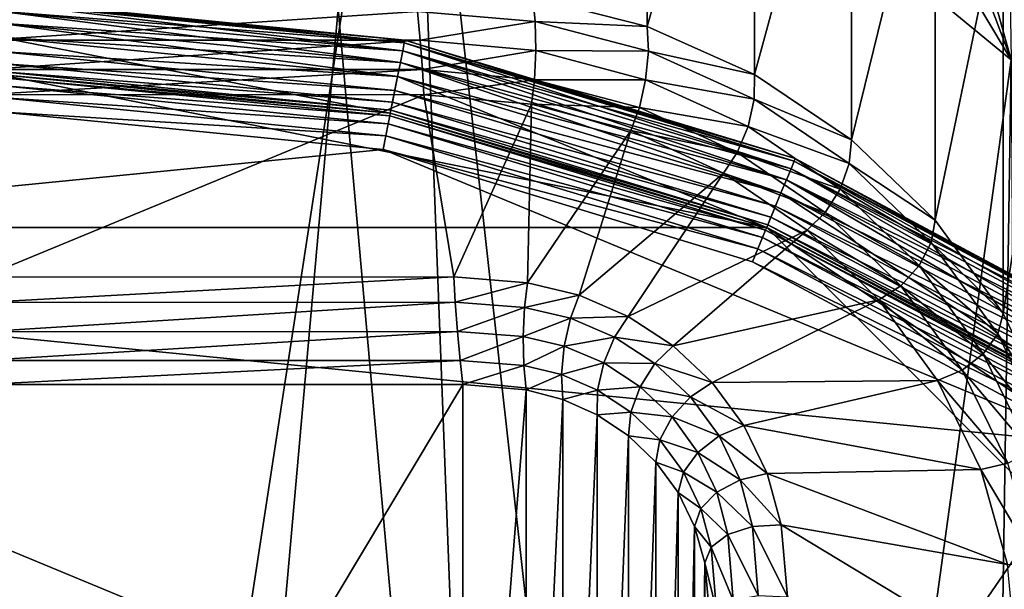
# Model space of a CAD drawing. Extents: x -0.122 to 0.168, y -0.04 to 0.062.
# Drawn here: x -0.072 to -0.069, y 0.012 to 0.014 of the extents above; entities that cross this region are included whole.
import ezdxf

# ---------------------------------------------------------------- set-up
doc = ezdxf.new("R2010")
doc.units = 0
doc.header["$MEASUREMENT"] = 0
doc.layers.get('0').update_dxf_attribs({"linetype": 'CONTINUOUS'})

msp = doc.modelspace()

# ---------------------------------------------------------------- linework, layer by layer
for points in [[(-0.0715772, 0.0034086, -0.0710884), (-0.0715773, 0.0618527, -0.0124255), (-0.0664074, 0.061492, -0.0120661)], [(-0.0715772, 0.0034086, -0.0710884), (-0.0664074, 0.061492, -0.0120661), (-0.0664073, 0.0030479, -0.070729)], [(0.165637, 0.039, 0.0354161), (0.165637, -0.039, 0.0354161), (-0.1195297, -0.039, 0.0354161)], [(0.165637, 0.039, 0.0354161), (-0.1195297, -0.039, 0.0354161), (-0.1195297, 0.039, 0.0354161)], [(0.1480439, -0.0251795, 0.0624484), (0.1480439, 0.0251795, 0.0624484), (-0.1019366, 0.0251795, 0.0624483)], [(0.1480439, -0.0251795, 0.0624484), (-0.1019366, 0.0251795, 0.0624483), (-0.1019366, -0.0251795, 0.0624483)], [(-0.0664073, -0.0337773, -0.0340412), (-0.0664074, 0.0246668, 0.0246217), (-0.0715773, 0.0243061, 0.0249811)], [(-0.0664073, -0.0337773, -0.0340412), (-0.0715773, 0.0243061, 0.0249811), (-0.0715772, -0.034138, -0.0336818)], [(-0.0716117, 0.0075103, 0.00759), (-0.0716117, 0.0150665, 0.0151745), (-0.0704488, 0.0150665, 0.0151745)], [(-0.0701603, 0.0075345, 0.0076143), (-0.0716117, 0.0075103, 0.00759), (-0.0704488, 0.0150665, 0.0151745)], [(-0.0696297, 0.0077203, 0.0078008), (-0.0701603, 0.0075345, 0.0076143), (-0.0704488, 0.0150665, 0.0151745)], [(-0.0704488, 0.0150665, 0.0151745), (-0.0693908, 0.014696, 0.0148026), (-0.0688021, 0.0137129, 0.0138158)], [(-0.0704488, 0.0150665, 0.0151745), (-0.0688021, 0.0137129, 0.0138158), (-0.0696297, 0.0077203, 0.0078008)], [(-0.0698001, 0.0149582, 0.0153492), (-0.0701136, 0.0138842, 0.0165804), (-0.0698001, 0.0138036, 0.0164995)], [(-0.069506, 0.0148266, 0.015217), (-0.0698001, 0.0149582, 0.0153492), (-0.0698001, 0.0138036, 0.0164995)], [(-0.069506, 0.0148266, 0.015217), (-0.0698001, 0.0138036, 0.0164995), (-0.069506, 0.0136719, 0.0163674)], [(-0.0692402, 0.0146479, 0.0150377), (-0.069506, 0.0148266, 0.015217), (-0.069506, 0.0136719, 0.0163674)], [(-0.0693908, 0.014696, 0.0148026), (-0.069009, 0.0142588, 0.0143637), (-0.0688021, 0.0137129, 0.0138158)], [(-0.0692402, 0.0146479, 0.0150377), (-0.069506, 0.0136719, 0.0163674), (-0.0692402, 0.0134933, 0.0161881)], [(-0.0690107, 0.0144277, 0.0148167), (-0.0692402, 0.0146479, 0.0150377), (-0.0692402, 0.0134933, 0.0161881)], [(-0.0690107, 0.0144277, 0.0148167), (-0.0692402, 0.0134933, 0.0161881), (-0.0690107, 0.0132731, 0.015967)], [(-0.0688245, 0.0141726, 0.0145606), (-0.0690107, 0.0144277, 0.0148167), (-0.0690107, 0.0132731, 0.015967)], [(-0.069009, 0.0142588, 0.0143637), (-0.068881, 0.0139953, 0.0140992), (-0.0688021, 0.0137129, 0.0138158)], [(-0.0688245, 0.0141726, 0.0145606), (-0.0690107, 0.0132731, 0.015967), (-0.0688245, 0.0130179, 0.0157109)], [(-0.0686874, 0.0138903, 0.0142773), (-0.0688245, 0.0141726, 0.0145606), (-0.0688245, 0.0130179, 0.0157109)], [(-0.0688021, 0.0137129, 0.0138158), (-0.068881, 0.0139953, 0.0140992), (-0.068807, 0.0139985, 0.0141241)], [(-0.0715772, 0.0138762, 0.0353431), (-0.0715772, 0.0138762, 0.0346097), (-0.0704644, 0.0137666, 0.0346097)], [(-0.0715772, 0.0138762, 0.0353431), (-0.0704644, 0.0137666, 0.0346097), (-0.0704644, 0.0137666, 0.0353431)], [(-0.0715772, 0.0138762, 0.0353431), (-0.0704644, 0.0137666, 0.0353431), (-0.070466, 0.0137588, 0.035382)], [(-0.0715772, 0.0138762, 0.0353431), (-0.070466, 0.0137588, 0.035382), (-0.0715772, 0.0138683, 0.035382)], [(-0.0715772, 0.0138683, 0.0345709), (-0.0704644, 0.0137666, 0.0346097), (-0.0715772, 0.0138762, 0.0346097)], [(-0.0701136, 0.0138842, 0.0165804), (-0.0704297, 0.0138452, 0.0166497), (-0.0701074, 0.013817, 0.0166214)], [(-0.0698001, 0.0138036, 0.0164995), (-0.0701136, 0.0138842, 0.0165804), (-0.0701074, 0.013817, 0.0166214)], [(-0.0686874, 0.0138903, 0.0142773), (-0.0688245, 0.0130179, 0.0157109), (-0.0686874, 0.0127356, 0.0154276)], [(-0.0704297, 0.0138452, 0.0166497), (-0.0716122, 0.0138455, 0.01665), (-0.0716129, 0.0137665, 0.0166626)], [(-0.0704297, 0.0138452, 0.0166497), (-0.0716129, 0.0137665, 0.0166626), (-0.0704223, 0.0137659, 0.0166621)], [(-0.0715772, 0.0138683, 0.035382), (-0.070466, 0.0137588, 0.035382), (-0.0704703, 0.0137371, 0.0354149)], [(-0.0715772, 0.0138683, 0.035382), (-0.0704703, 0.0137371, 0.0354149), (-0.0715772, 0.0138461, 0.0354149)], [(-0.0715772, 0.0138461, 0.0345379), (-0.070466, 0.0137588, 0.0345709), (-0.0715772, 0.0138683, 0.0345709)], [(-0.0715772, 0.0138683, 0.0345709), (-0.070466, 0.0137588, 0.0345709), (-0.0704644, 0.0137666, 0.0346097)], [(-0.0715772, 0.0138461, 0.0354149), (-0.0704703, 0.0137371, 0.0354149), (-0.0704767, 0.0137047, 0.0354369)], [(-0.0715772, 0.0138461, 0.0354149), (-0.0704767, 0.0137047, 0.0354369), (-0.0715772, 0.0138131, 0.0354369)], [(-0.0715772, 0.0138131, 0.0345159), (-0.0704703, 0.0137371, 0.0345379), (-0.0715772, 0.0138461, 0.0345379)], [(-0.0715772, 0.0138461, 0.0345379), (-0.0704703, 0.0137371, 0.0345379), (-0.070466, 0.0137588, 0.0345709)], [(-0.0701074, 0.013817, 0.0166214), (-0.0704297, 0.0138452, 0.0166497), (-0.0704223, 0.0137659, 0.0166621)], [(-0.0715772, 0.0138131, 0.0354369), (-0.0704767, 0.0137047, 0.0354369), (-0.0704843, 0.0136666, 0.0354446)], [(-0.0715772, 0.0138131, 0.0354369), (-0.0704843, 0.0136666, 0.0354446), (-0.0715772, 0.0137742, 0.0354446)], [(-0.0715772, 0.0137742, 0.0345082), (-0.0704767, 0.0137047, 0.0345159), (-0.0715772, 0.0138131, 0.0345159)], [(-0.0715772, 0.0138131, 0.0345159), (-0.0704767, 0.0137047, 0.0345159), (-0.0704703, 0.0137371, 0.0345379)], [(-0.0701074, 0.013817, 0.0166214), (-0.0704223, 0.0137659, 0.0166621), (-0.0701058, 0.0137376, 0.0166337)], [(-0.0698001, 0.0138036, 0.0164995), (-0.0701074, 0.013817, 0.0166214), (-0.069797, 0.0137359, 0.01654)], [(-0.069797, 0.0137359, 0.01654), (-0.0701074, 0.013817, 0.0166214), (-0.0701058, 0.0137376, 0.0166337)], [(-0.069506, 0.0136719, 0.0163674), (-0.0698001, 0.0138036, 0.0164995), (-0.069797, 0.0137359, 0.01654)], [(-0.0704223, 0.0137659, 0.0166621), (-0.0716129, 0.0137665, 0.0166626), (-0.0716136, 0.0136863, 0.0166436)], [(-0.0704223, 0.0137659, 0.0166621), (-0.0716136, 0.0136863, 0.0166436), (-0.0704161, 0.0136857, 0.016643)], [(-0.0715772, 0.0137742, 0.0345082), (-0.0704843, 0.0136666, 0.0345082), (-0.0715772, 0.0137742, 0.0345082)], [(-0.0704843, 0.0136666, 0.0345082), (-0.0704843, 0.0136666, 0.0345082), (-0.0715772, 0.0137742, 0.0345082)], [(-0.0705042, 0.0135666, 0.0354446), (-0.0715772, 0.0136723, 0.0354446), (-0.0715772, 0.0137742, 0.0354446)], [(-0.0705042, 0.0135666, 0.0354446), (-0.0715772, 0.0137742, 0.0354446), (-0.0704843, 0.0136666, 0.0354446)], [(-0.0715772, 0.0137354, 0.0345005), (-0.0704843, 0.0136666, 0.0345082), (-0.0715772, 0.0137742, 0.0345082)], [(-0.0715772, 0.0137742, 0.0345082), (-0.0704843, 0.0136666, 0.0345082), (-0.0704767, 0.0137047, 0.0345159)], [(-0.0704644, 0.0137666, 0.0353431), (-0.0693974, 0.0134347, 0.035382), (-0.070466, 0.0137588, 0.035382)], [(-0.070466, 0.0137588, 0.0345709), (-0.0693944, 0.013442, 0.0346097), (-0.0704644, 0.0137666, 0.0346097)], [(-0.0704644, 0.0137666, 0.0353431), (-0.0704644, 0.0137666, 0.0346097), (-0.0693944, 0.013442, 0.0346097)], [(-0.0704644, 0.0137666, 0.0353431), (-0.0693944, 0.013442, 0.0346097), (-0.0693944, 0.013442, 0.0353431)], [(-0.0704644, 0.0137666, 0.0353431), (-0.0693944, 0.013442, 0.0353431), (-0.0693974, 0.0134347, 0.035382)], [(-0.0701058, 0.0137376, 0.0166337), (-0.0704223, 0.0137659, 0.0166621), (-0.0704161, 0.0136857, 0.016643)], [(-0.0704703, 0.0137371, 0.0354149), (-0.0694186, 0.0133837, 0.0354369), (-0.0704767, 0.0137047, 0.0354369)], [(-0.0704767, 0.0137047, 0.0345159), (-0.0694059, 0.0134142, 0.0345379), (-0.0704703, 0.0137371, 0.0345379)], [(-0.070466, 0.0137588, 0.035382), (-0.0694059, 0.0134142, 0.0354149), (-0.0704703, 0.0137371, 0.0354149)], [(-0.0704703, 0.0137371, 0.0345379), (-0.0693974, 0.0134347, 0.0345709), (-0.070466, 0.0137588, 0.0345709)], [(-0.0704703, 0.0137371, 0.0354149), (-0.0694059, 0.0134142, 0.0354149), (-0.0694186, 0.0133837, 0.0354369)], [(-0.0704703, 0.0137371, 0.0345379), (-0.0694059, 0.0134142, 0.0345379), (-0.0693974, 0.0134347, 0.0345709)], [(-0.070466, 0.0137588, 0.035382), (-0.0693974, 0.0134347, 0.035382), (-0.0694059, 0.0134142, 0.0354149)], [(-0.070466, 0.0137588, 0.0345709), (-0.0693974, 0.0134347, 0.0345709), (-0.0693944, 0.013442, 0.0346097)], [(-0.0701058, 0.0137376, 0.0166337), (-0.0704161, 0.0136857, 0.016643), (-0.0701093, 0.0136581, 0.0166153)], [(-0.0698044, 0.0136579, 0.0165537), (-0.0701058, 0.0137376, 0.0166337), (-0.0701093, 0.0136581, 0.0166153)], [(-0.069797, 0.0137359, 0.01654), (-0.0701058, 0.0137376, 0.0166337), (-0.0698044, 0.0136579, 0.0165537)], [(-0.0715772, 0.0137023, 0.0344785), (-0.0704919, 0.0136285, 0.0345005), (-0.0715772, 0.0137354, 0.0345005)], [(-0.0715772, 0.0137354, 0.0345005), (-0.0704919, 0.0136285, 0.0345005), (-0.0704843, 0.0136666, 0.0345082)], [(-0.0695071, 0.0136048, 0.0164084), (-0.069797, 0.0137359, 0.01654), (-0.0698044, 0.0136579, 0.0165537)], [(-0.069506, 0.0136719, 0.0163674), (-0.069797, 0.0137359, 0.01654), (-0.0695071, 0.0136048, 0.0164084)], [(-0.0688021, 0.0137129, 0.0138158), (-0.068881, 0.0085815, 0.0086652), (-0.0696297, 0.0077203, 0.0078008)], [(-0.0688021, 0.0137129, 0.0138158), (-0.0687751, 0.0091605, 0.0092464), (-0.068881, 0.0085815, 0.0086652)], [(-0.0704161, 0.0136857, 0.016643), (-0.0716136, 0.0136863, 0.0166436), (-0.0716142, 0.0136171, 0.0165957)], [(-0.0704161, 0.0136857, 0.016643), (-0.0716142, 0.0136171, 0.0165957), (-0.0704119, 0.0136167, 0.0165953)], [(-0.0715772, 0.0136802, 0.0344456), (-0.0704984, 0.0135961, 0.0344785), (-0.0715772, 0.0137023, 0.0344785)], [(-0.0715772, 0.0137023, 0.0344785), (-0.0704984, 0.0135961, 0.0344785), (-0.0704919, 0.0136285, 0.0345005)], [(-0.0704767, 0.0137047, 0.0354369), (-0.0694334, 0.0133478, 0.0354446), (-0.0704843, 0.0136666, 0.0354446)], [(-0.0704843, 0.0136666, 0.0345082), (-0.0694186, 0.0133837, 0.0345159), (-0.0704767, 0.0137047, 0.0345159)], [(-0.0704767, 0.0137047, 0.0354369), (-0.0694186, 0.0133837, 0.0354369), (-0.0694334, 0.0133478, 0.0354446)], [(-0.0704767, 0.0137047, 0.0345159), (-0.0694186, 0.0133837, 0.0345159), (-0.0694059, 0.0134142, 0.0345379)], [(-0.0701093, 0.0136581, 0.0166153), (-0.0704161, 0.0136857, 0.016643), (-0.0704119, 0.0136167, 0.0165953)], [(-0.073682, 0.0132536, 0.0354446), (-0.0715772, 0.0136723, 0.0354446), (-0.0694725, 0.0132536, 0.0354446)], [(-0.0715772, 0.0136723, 0.0344067), (-0.0705027, 0.0135743, 0.0344456), (-0.0715772, 0.0136802, 0.0344456)], [(-0.0715772, 0.0136802, 0.0344456), (-0.0705027, 0.0135743, 0.0344456), (-0.0704984, 0.0135961, 0.0344785)], [(-0.0715772, 0.0136723, 0.0354446), (-0.0705042, 0.0135666, 0.0354446), (-0.0694725, 0.0132536, 0.0354446)], [(-0.0705042, 0.0135666, 0.0344067), (-0.0715772, 0.0136723, 0.0344067), (-0.0715772, 0.0136722, 0.0175838)], [(-0.0715772, 0.0136723, 0.0344067), (-0.0705042, 0.0135666, 0.0344067), (-0.0705027, 0.0135743, 0.0344456)], [(-0.0705042, 0.0135666, 0.0344067), (-0.0715772, 0.0136722, 0.0175838), (-0.0705042, 0.0135666, 0.0175838)], [(-0.0715772, 0.0136643, 0.017545), (-0.0705042, 0.0135666, 0.0175838), (-0.0715772, 0.0136722, 0.0175838)], [(-0.0715772, 0.0136422, 0.017512), (-0.0705058, 0.0135588, 0.017545), (-0.0715772, 0.0136643, 0.017545)], [(-0.0715772, 0.0136643, 0.017545), (-0.0705058, 0.0135588, 0.017545), (-0.0705042, 0.0135666, 0.0175838)], [(-0.0694725, 0.0132536, 0.0354446), (-0.0705042, 0.0135666, 0.0354446), (-0.0704843, 0.0136666, 0.0354446)], [(-0.0704919, 0.0136285, 0.0345005), (-0.0694334, 0.0133478, 0.0345082), (-0.0704843, 0.0136666, 0.0345082)], [(-0.0704843, 0.0136666, 0.0345082), (-0.0694334, 0.0133478, 0.0345082), (-0.0704843, 0.0136666, 0.0345082)], [(-0.0694334, 0.0133478, 0.0345082), (-0.0694334, 0.0133478, 0.0345082), (-0.0704843, 0.0136666, 0.0345082)], [(-0.0694725, 0.0132536, 0.0354446), (-0.0704843, 0.0136666, 0.0354446), (-0.0694334, 0.0133478, 0.0354446)], [(-0.0704843, 0.0136666, 0.0345082), (-0.0694334, 0.0133478, 0.0345082), (-0.0694186, 0.0133837, 0.0345159)], [(-0.0701093, 0.0136581, 0.0166153), (-0.0704119, 0.0136167, 0.0165953), (-0.0701172, 0.0135906, 0.0165691)], [(-0.0698213, 0.0135817, 0.0165386), (-0.0701093, 0.0136581, 0.0166153), (-0.0701172, 0.0135906, 0.0165691)], [(-0.0698044, 0.0136579, 0.0165537), (-0.0701093, 0.0136581, 0.0166153), (-0.0698213, 0.0135817, 0.0165386)], [(-0.0695237, 0.01353, 0.0164253), (-0.0698044, 0.0136579, 0.0165537), (-0.0698213, 0.0135817, 0.0165386)], [(-0.0695071, 0.0136048, 0.0164084), (-0.0698044, 0.0136579, 0.0165537), (-0.0695237, 0.01353, 0.0164253)], [(-0.0692402, 0.0134933, 0.0161881), (-0.069506, 0.0136719, 0.0163674), (-0.0695071, 0.0136048, 0.0164084)], [(-0.0715772, 0.0136091, 0.0174901), (-0.0705101, 0.0135371, 0.017512), (-0.0715772, 0.0136422, 0.017512)], [(-0.0715772, 0.0136422, 0.017512), (-0.0705101, 0.0135371, 0.017512), (-0.0705058, 0.0135588, 0.017545)], [(-0.0716227, 0.0131173, 0.016094), (-0.0704119, 0.0136167, 0.0165953), (-0.0716142, 0.0136171, 0.0165957)], [(-0.0716227, 0.0131173, 0.016094), (-0.0703304, 0.0131178, 0.0160945), (-0.0704119, 0.0136167, 0.0165953)], [(-0.0715772, 0.0135703, 0.0174823), (-0.0705165, 0.0135047, 0.0174901), (-0.0715772, 0.0136091, 0.0174901)], [(-0.0715772, 0.0136091, 0.0174901), (-0.0705165, 0.0135047, 0.0174901), (-0.0705101, 0.0135371, 0.017512)], [(-0.0704984, 0.0135961, 0.0344785), (-0.0694483, 0.0133119, 0.0345005), (-0.0704919, 0.0136285, 0.0345005)], [(-0.0704919, 0.0136285, 0.0345005), (-0.0694483, 0.0133119, 0.0345005), (-0.0694334, 0.0133478, 0.0345082)], [(-0.0703304, 0.0131178, 0.0160945), (-0.0701172, 0.0135906, 0.0165691), (-0.0704119, 0.0136167, 0.0165953)], [(-0.0692463, 0.0134283, 0.0162312), (-0.0695071, 0.0136048, 0.0164084), (-0.0695237, 0.01353, 0.0164253)], [(-0.0692402, 0.0134933, 0.0161881), (-0.0695071, 0.0136048, 0.0164084), (-0.0692463, 0.0134283, 0.0162312)], [(-0.0705027, 0.0135743, 0.0344456), (-0.069461, 0.0132814, 0.0344785), (-0.0704984, 0.0135961, 0.0344785)], [(-0.0704984, 0.0135961, 0.0344785), (-0.069461, 0.0132814, 0.0344785), (-0.0694483, 0.0133119, 0.0345005)], [(-0.0703304, 0.0131178, 0.0160945), (-0.0701286, 0.0131021, 0.0160788), (-0.0701172, 0.0135906, 0.0165691)], [(-0.0701286, 0.0131021, 0.0160788), (-0.0698451, 0.0135187, 0.0164969), (-0.0701172, 0.0135906, 0.0165691)], [(-0.0698213, 0.0135817, 0.0165386), (-0.0701172, 0.0135906, 0.0165691), (-0.0698451, 0.0135187, 0.0164969)], [(-0.0695531, 0.013459, 0.0164154), (-0.0698213, 0.0135817, 0.0165386), (-0.0698451, 0.0135187, 0.0164969)], [(-0.0695237, 0.01353, 0.0164253), (-0.0698213, 0.0135817, 0.0165386), (-0.0695531, 0.013459, 0.0164154)], [(-0.0705241, 0.0134666, 0.0174823), (-0.0715772, 0.0135703, 0.0174823), (-0.073643, 0.0131594, 0.0174823)], [(-0.0715772, 0.0135703, 0.0174823), (-0.0705241, 0.0134666, 0.0174823), (-0.0705165, 0.0135047, 0.0174901)], [(-0.0705101, 0.0135371, 0.017512), (-0.0694755, 0.0132463, 0.017545), (-0.0705058, 0.0135588, 0.017545)], [(-0.0705058, 0.0135588, 0.017545), (-0.0694725, 0.0132536, 0.0175838), (-0.0705042, 0.0135666, 0.0175838)], [(-0.0705058, 0.0135588, 0.017545), (-0.0694755, 0.0132463, 0.017545), (-0.0694725, 0.0132536, 0.0175838)], [(-0.0705042, 0.0135666, 0.0344067), (-0.0694694, 0.0132609, 0.0344456), (-0.0705027, 0.0135743, 0.0344456)], [(-0.0694725, 0.0132536, 0.0344067), (-0.0705042, 0.0135666, 0.0344067), (-0.0705042, 0.0135666, 0.0175838)], [(-0.0694725, 0.0132536, 0.0344067), (-0.0705042, 0.0135666, 0.0175838), (-0.0694725, 0.0132536, 0.0175838)], [(-0.0705042, 0.0135666, 0.0344067), (-0.0694725, 0.0132536, 0.0344067), (-0.0694694, 0.0132609, 0.0344456)], [(-0.0705027, 0.0135743, 0.0344456), (-0.0694694, 0.0132609, 0.0344456), (-0.069461, 0.0132814, 0.0344785)], [(-0.0705165, 0.0135047, 0.0174901), (-0.069484, 0.0132258, 0.017512), (-0.0705101, 0.0135371, 0.017512)], [(-0.0705101, 0.0135371, 0.017512), (-0.069484, 0.0132258, 0.017512), (-0.0694755, 0.0132463, 0.017545)], [(-0.0692716, 0.0133585, 0.0162531), (-0.0695237, 0.01353, 0.0164253), (-0.0695531, 0.013459, 0.0164154)], [(-0.0692463, 0.0134283, 0.0162312), (-0.0695237, 0.01353, 0.0164253), (-0.0692716, 0.0133585, 0.0162531)], [(-0.0705241, 0.0134666, 0.0174823), (-0.0694966, 0.0131953, 0.0174901), (-0.0705165, 0.0135047, 0.0174901)], [(-0.0705165, 0.0135047, 0.0174901), (-0.0694966, 0.0131953, 0.0174901), (-0.069484, 0.0132258, 0.017512)], [(-0.0701286, 0.0131021, 0.0160788), (-0.0699867, 0.0130676, 0.0160442), (-0.0698451, 0.0135187, 0.0164969)], [(-0.0699867, 0.0130676, 0.0160442), (-0.0695909, 0.0134025, 0.0163803), (-0.0698451, 0.0135187, 0.0164969)], [(-0.0695531, 0.013459, 0.0164154), (-0.0698451, 0.0135187, 0.0164969), (-0.0695909, 0.0134025, 0.0163803)], [(-0.0690107, 0.0132731, 0.015967), (-0.0692402, 0.0134933, 0.0161881), (-0.0692463, 0.0134283, 0.0162312)], [(-0.0685782, 0.0126605, 0.0174823), (-0.0705241, 0.0134666, 0.0174823), (-0.073643, 0.0131594, 0.0174823)], [(-0.0685782, 0.0126605, 0.0174823), (-0.0695115, 0.0131594, 0.0174823), (-0.0705241, 0.0134666, 0.0174823)], [(-0.0705241, 0.0134666, 0.0174823), (-0.0695115, 0.0131594, 0.0174823), (-0.0694966, 0.0131953, 0.0174901)], [(-0.0693123, 0.0132946, 0.0162504), (-0.0695531, 0.013459, 0.0164154), (-0.0695909, 0.0134025, 0.0163803)], [(-0.0692716, 0.0133585, 0.0162531), (-0.0695531, 0.013459, 0.0164154), (-0.0693123, 0.0132946, 0.0162504)], [(-0.0693944, 0.013442, 0.0353431), (-0.0684127, 0.0129083, 0.035382), (-0.0693974, 0.0134347, 0.035382)], [(-0.0693974, 0.0134347, 0.0345709), (-0.0684083, 0.0129149, 0.0346097), (-0.0693944, 0.013442, 0.0346097)], [(-0.0693944, 0.013442, 0.0353431), (-0.0693944, 0.013442, 0.0346097), (-0.0684083, 0.0129149, 0.0346097)], [(-0.0693944, 0.013442, 0.0353431), (-0.0684083, 0.0129149, 0.0346097), (-0.0684083, 0.0129149, 0.0353431)], [(-0.0693944, 0.013442, 0.0353431), (-0.0684083, 0.0129149, 0.0353431), (-0.0684127, 0.0129083, 0.035382)], [(-0.0694059, 0.0134142, 0.0354149), (-0.0684433, 0.0128625, 0.0354369), (-0.0694186, 0.0133837, 0.0354369)], [(-0.0694186, 0.0133837, 0.0345159), (-0.068425, 0.0128899, 0.0345379), (-0.0694059, 0.0134142, 0.0345379)], [(-0.0693974, 0.0134347, 0.035382), (-0.068425, 0.0128899, 0.0354149), (-0.0694059, 0.0134142, 0.0354149)], [(-0.0694059, 0.0134142, 0.0345379), (-0.0684127, 0.0129083, 0.0345709), (-0.0693974, 0.0134347, 0.0345709)], [(-0.0694059, 0.0134142, 0.0354149), (-0.068425, 0.0128899, 0.0354149), (-0.0684433, 0.0128625, 0.0354369)], [(-0.0694059, 0.0134142, 0.0345379), (-0.068425, 0.0128899, 0.0345379), (-0.0684127, 0.0129083, 0.0345709)], [(-0.0693974, 0.0134347, 0.035382), (-0.0684127, 0.0129083, 0.035382), (-0.068425, 0.0128899, 0.0354149)], [(-0.0693974, 0.0134347, 0.0345709), (-0.0684127, 0.0129083, 0.0345709), (-0.0684083, 0.0129149, 0.0346097)], [(-0.0690217, 0.0132119, 0.0160141), (-0.0692463, 0.0134283, 0.0162312), (-0.0692716, 0.0133585, 0.0162531)], [(-0.0690107, 0.0132731, 0.015967), (-0.0692463, 0.0134283, 0.0162312), (-0.0690217, 0.0132119, 0.0160141)], [(-0.0699867, 0.0130676, 0.0160442), (-0.0698521, 0.0130098, 0.0159861), (-0.0695909, 0.0134025, 0.0163803)], [(-0.0698521, 0.0130098, 0.0159861), (-0.0693621, 0.0132463, 0.0162235), (-0.0695909, 0.0134025, 0.0163803)], [(-0.0693123, 0.0132946, 0.0162504), (-0.0695909, 0.0134025, 0.0163803), (-0.0693621, 0.0132463, 0.0162235)], [(-0.0694186, 0.0133837, 0.0354369), (-0.0684649, 0.0128301, 0.0354446), (-0.0694334, 0.0133478, 0.0354446)], [(-0.0694334, 0.0133478, 0.0345082), (-0.0684433, 0.0128625, 0.0345159), (-0.0694186, 0.0133837, 0.0345159)], [(-0.0694186, 0.0133837, 0.0354369), (-0.0684433, 0.0128625, 0.0354369), (-0.0684649, 0.0128301, 0.0354446)], [(-0.0694186, 0.0133837, 0.0345159), (-0.0684433, 0.0128625, 0.0345159), (-0.068425, 0.0128899, 0.0345379)], [(-0.0685216, 0.0127453, 0.0354446), (-0.0694725, 0.0132536, 0.0354446), (-0.0694334, 0.0133478, 0.0354446)], [(-0.0694483, 0.0133119, 0.0345005), (-0.0684649, 0.0128301, 0.0345082), (-0.0694334, 0.0133478, 0.0345082)], [(-0.0694334, 0.0133478, 0.0345082), (-0.0684649, 0.0128301, 0.0345082), (-0.0684649, 0.0128301, 0.0345082)], [(-0.0694334, 0.0133478, 0.0345082), (-0.0684649, 0.0128301, 0.0345082), (-0.0694334, 0.0133478, 0.0345082)], [(-0.0685216, 0.0127453, 0.0354446), (-0.0694334, 0.0133478, 0.0354446), (-0.0684649, 0.0128301, 0.0354446)], [(-0.0694334, 0.0133478, 0.0345082), (-0.0684649, 0.0128301, 0.0345082), (-0.0684433, 0.0128625, 0.0345159)], [(-0.0690548, 0.013149, 0.0160429), (-0.0692716, 0.0133585, 0.0162531), (-0.0693123, 0.0132946, 0.0162504)], [(-0.0690217, 0.0132119, 0.0160141), (-0.0692716, 0.0133585, 0.0162531), (-0.0690548, 0.013149, 0.0160429)], [(-0.069461, 0.0132814, 0.0344785), (-0.0684865, 0.0127978, 0.0345005), (-0.0694483, 0.0133119, 0.0345005)], [(-0.0694483, 0.0133119, 0.0345005), (-0.0684865, 0.0127978, 0.0345005), (-0.0684649, 0.0128301, 0.0345082)], [(-0.0694694, 0.0132609, 0.0344456), (-0.0685049, 0.0127703, 0.0344785), (-0.069461, 0.0132814, 0.0344785)], [(-0.069461, 0.0132814, 0.0344785), (-0.0685049, 0.0127703, 0.0344785), (-0.0684865, 0.0127978, 0.0345005)], [(-0.0691052, 0.0130939, 0.016049), (-0.0693123, 0.0132946, 0.0162504), (-0.0693621, 0.0132463, 0.0162235)], [(-0.0690548, 0.013149, 0.0160429), (-0.0693123, 0.0132946, 0.0162504), (-0.0691052, 0.0130939, 0.016049)], [(-0.0766586, 0.0060675, 0.0354446), (-0.073682, 0.0132536, 0.0354446), (-0.0664959, 0.010277, 0.0354446)], [(-0.073682, 0.0132536, 0.0354446), (-0.0694725, 0.0132536, 0.0354446), (-0.0664959, 0.010277, 0.0354446)], [(-0.0694755, 0.0132463, 0.017545), (-0.0685216, 0.0127453, 0.0175838), (-0.0694725, 0.0132536, 0.0175838)], [(-0.0694725, 0.0132536, 0.0344067), (-0.0685172, 0.0127519, 0.0344456), (-0.0694694, 0.0132609, 0.0344456)], [(-0.0694725, 0.0132536, 0.0354446), (-0.0685216, 0.0127453, 0.0354446), (-0.0676881, 0.0120613, 0.0354446)], [(-0.0694725, 0.0132536, 0.0354446), (-0.0676881, 0.0120613, 0.0354446), (-0.0664959, 0.010277, 0.0354446)], [(-0.0685216, 0.0127453, 0.0344067), (-0.0694725, 0.0132536, 0.0344067), (-0.0694725, 0.0132536, 0.0175838)], [(-0.0685216, 0.0127453, 0.0344067), (-0.0694725, 0.0132536, 0.0175838), (-0.0685216, 0.0127453, 0.0175838)], [(-0.0694725, 0.0132536, 0.0344067), (-0.0685216, 0.0127453, 0.0344067), (-0.0685172, 0.0127519, 0.0344456)], [(-0.0694694, 0.0132609, 0.0344456), (-0.0685172, 0.0127519, 0.0344456), (-0.0685049, 0.0127703, 0.0344785)], [(-0.0688245, 0.0130179, 0.0157109), (-0.0690107, 0.0132731, 0.015967), (-0.0690217, 0.0132119, 0.0160141)], [(-0.0698521, 0.0130098, 0.0159861), (-0.0697291, 0.0129296, 0.0159056), (-0.0693621, 0.0132463, 0.0162235)], [(-0.0697291, 0.0129296, 0.0159056), (-0.069165, 0.013055, 0.0160315), (-0.0693621, 0.0132463, 0.0162235)], [(-0.0694966, 0.0131953, 0.0174901), (-0.0685383, 0.0127203, 0.0175121), (-0.069484, 0.0132258, 0.017512)], [(-0.069484, 0.0132258, 0.017512), (-0.068526, 0.0127388, 0.017545), (-0.0694755, 0.0132463, 0.017545)], [(-0.069484, 0.0132258, 0.017512), (-0.0685383, 0.0127203, 0.0175121), (-0.068526, 0.0127388, 0.017545)], [(-0.0694755, 0.0132463, 0.017545), (-0.068526, 0.0127388, 0.017545), (-0.0685216, 0.0127453, 0.0175838)], [(-0.0691052, 0.0130939, 0.016049), (-0.0693621, 0.0132463, 0.0162235), (-0.069165, 0.013055, 0.0160315)], [(-0.0688394, 0.0129622, 0.0157634), (-0.0690217, 0.0132119, 0.0160141), (-0.0690548, 0.013149, 0.0160429)], [(-0.0688245, 0.0130179, 0.0157109), (-0.0690217, 0.0132119, 0.0160141), (-0.0688394, 0.0129622, 0.0157634)], [(-0.0695115, 0.0131594, 0.0174823), (-0.0685566, 0.0126929, 0.0174901), (-0.0694966, 0.0131953, 0.0174901)], [(-0.0694966, 0.0131953, 0.0174901), (-0.0685566, 0.0126929, 0.0174901), (-0.0685383, 0.0127203, 0.0175121)], [(-0.0685782, 0.0126605, 0.0174823), (-0.073643, 0.0131594, 0.0174823), (-0.0739125, 0.0049035, 0.0174823)], [(-0.0695115, 0.0131594, 0.0174823), (-0.0685782, 0.0126605, 0.0174823), (-0.0685566, 0.0126929, 0.0174901)], [(-0.0688789, 0.0129077, 0.0158006), (-0.0690548, 0.013149, 0.0160429), (-0.0691052, 0.0130939, 0.016049)], [(-0.0688394, 0.0129622, 0.0157634), (-0.0690548, 0.013149, 0.0160429), (-0.0688789, 0.0129077, 0.0158006)], [(-0.0703304, 0.0131178, 0.0160945), (-0.0716227, 0.0131173, 0.016094), (-0.0716233, 0.0130482, 0.0160462)], [(-0.0703304, 0.0131178, 0.0160945), (-0.0716233, 0.0130482, 0.0160462), (-0.0703262, 0.0130487, 0.0160468)], [(-0.0701286, 0.0131021, 0.0160788), (-0.0703304, 0.0131178, 0.0160945), (-0.0703262, 0.0130487, 0.0160468)], [(-0.0701286, 0.0131021, 0.0160788), (-0.0703262, 0.0130487, 0.0160468), (-0.0701365, 0.0130346, 0.0160326)], [(-0.0699867, 0.0130676, 0.0160442), (-0.0701286, 0.0131021, 0.0160788), (-0.0701365, 0.0130346, 0.0160326)], [(-0.068937, 0.0128628, 0.015817), (-0.0691052, 0.0130939, 0.016049), (-0.069165, 0.013055, 0.0160315)], [(-0.0688789, 0.0129077, 0.0158006), (-0.0691052, 0.0130939, 0.016049), (-0.068937, 0.0128628, 0.015817)], [(-0.0699867, 0.0130676, 0.0160442), (-0.0701365, 0.0130346, 0.0160326), (-0.0700105, 0.0130046, 0.0160025)], [(-0.0698521, 0.0130098, 0.0159861), (-0.0699867, 0.0130676, 0.0160442), (-0.0700105, 0.0130046, 0.0160025)], [(-0.0703262, 0.0130487, 0.0160468), (-0.0716233, 0.0130482, 0.0160462), (-0.071624, 0.012968, 0.0160271)], [(-0.0703262, 0.0130487, 0.0160468), (-0.071624, 0.012968, 0.0160271), (-0.07032, 0.0129685, 0.0160277)], [(-0.0701365, 0.0130346, 0.0160326), (-0.0703262, 0.0130487, 0.0160468), (-0.07032, 0.0129685, 0.0160277)], [(-0.0697291, 0.0129296, 0.0159056), (-0.069622, 0.0128289, 0.0158045), (-0.069165, 0.013055, 0.0160315)], [(-0.069622, 0.0128289, 0.0158045), (-0.0690048, 0.0128343, 0.01581), (-0.069165, 0.013055, 0.0160315)], [(-0.068937, 0.0128628, 0.015817), (-0.069165, 0.013055, 0.0160315), (-0.0690048, 0.0128343, 0.01581)], [(-0.0701365, 0.0130346, 0.0160326), (-0.07032, 0.0129685, 0.0160277), (-0.0701399, 0.0129551, 0.0160143)], [(-0.0700105, 0.0130046, 0.0160025), (-0.0701365, 0.0130346, 0.0160326), (-0.0701399, 0.0129551, 0.0160143)], [(-0.0698521, 0.0130098, 0.0159861), (-0.0700105, 0.0130046, 0.0160025), (-0.06989, 0.0129534, 0.0159511)], [(-0.0697291, 0.0129296, 0.0159056), (-0.0698521, 0.0130098, 0.0159861), (-0.06989, 0.0129534, 0.0159511)], [(-0.0686874, 0.0127356, 0.0154276), (-0.0688245, 0.0130179, 0.0157109), (-0.0688394, 0.0129622, 0.0157634)], [(-0.0700105, 0.0130046, 0.0160025), (-0.0701399, 0.0129551, 0.0160143), (-0.0700274, 0.0129284, 0.0159874)], [(-0.06989, 0.0129534, 0.0159511), (-0.0700105, 0.0130046, 0.0160025), (-0.0700274, 0.0129284, 0.0159874)], [(-0.07032, 0.0129685, 0.0160277), (-0.071624, 0.012968, 0.0160271), (-0.0716247, 0.0128889, 0.0160398)], [(-0.07032, 0.0129685, 0.0160277), (-0.0716247, 0.0128889, 0.0160398), (-0.0703126, 0.0128893, 0.0160401)], [(-0.0701399, 0.0129551, 0.0160143), (-0.07032, 0.0129685, 0.0160277), (-0.0703126, 0.0128893, 0.0160401)], [(-0.0701399, 0.0129551, 0.0160143), (-0.0703126, 0.0128893, 0.0160401), (-0.0701384, 0.0128758, 0.0160265)], [(-0.0700274, 0.0129284, 0.0159874), (-0.0701399, 0.0129551, 0.0160143), (-0.0701384, 0.0128758, 0.0160265)], [(-0.0687045, 0.0126862, 0.0154864), (-0.0688394, 0.0129622, 0.0157634), (-0.0688789, 0.0129077, 0.0158006)], [(-0.0686874, 0.0127356, 0.0154276), (-0.0688394, 0.0129622, 0.0157634), (-0.0687045, 0.0126862, 0.0154864)], [(-0.0700274, 0.0129284, 0.0159874), (-0.0701384, 0.0128758, 0.0160265), (-0.0700348, 0.0128504, 0.0160011)], [(-0.0699194, 0.0128823, 0.0159412), (-0.0700274, 0.0129284, 0.0159874), (-0.0700348, 0.0128504, 0.0160011)], [(-0.06989, 0.0129534, 0.0159511), (-0.0700274, 0.0129284, 0.0159874), (-0.0699194, 0.0128823, 0.0159412)], [(-0.0697789, 0.0128813, 0.0158787), (-0.06989, 0.0129534, 0.0159511), (-0.0699194, 0.0128823, 0.0159412)], [(-0.0697291, 0.0129296, 0.0159056), (-0.06989, 0.0129534, 0.0159511), (-0.0697789, 0.0128813, 0.0158787)], [(-0.069622, 0.0128289, 0.0158045), (-0.0697291, 0.0129296, 0.0159056), (-0.0697789, 0.0128813, 0.0158787)], [(-0.0687483, 0.0126412, 0.0155331), (-0.0688789, 0.0129077, 0.0158006), (-0.068937, 0.0128628, 0.015817)], [(-0.0687045, 0.0126862, 0.0154864), (-0.0688789, 0.0129077, 0.0158006), (-0.0687483, 0.0126412, 0.0155331)], [(-0.0703126, 0.0128893, 0.0160401), (-0.0716247, 0.0128889, 0.0160398), (-0.0716253, 0.0128231, 0.0160821)], [(-0.0703126, 0.0128893, 0.0160401), (-0.0716253, 0.0128231, 0.0160821), (-0.0703054, 0.0128231, 0.0160821)], [(-0.0701384, 0.0128758, 0.0160265), (-0.0703126, 0.0128893, 0.0160401), (-0.0703054, 0.0128231, 0.0160821)], [(-0.0701384, 0.0128758, 0.0160265), (-0.0703054, 0.0128231, 0.0160821), (-0.0701321, 0.0128086, 0.0160675)], [(-0.0700348, 0.0128504, 0.0160011), (-0.0701384, 0.0128758, 0.0160265), (-0.0701321, 0.0128086, 0.0160675)], [(-0.0699194, 0.0128823, 0.0159412), (-0.0700348, 0.0128504, 0.0160011), (-0.0699359, 0.0128076, 0.0159581)], [(-0.0698196, 0.0128174, 0.015876), (-0.0699194, 0.0128823, 0.0159412), (-0.0699359, 0.0128076, 0.0159581)], [(-0.0697789, 0.0128813, 0.0158787), (-0.0699194, 0.0128823, 0.0159412), (-0.0698196, 0.0128174, 0.015876)], [(-0.0696818, 0.01279, 0.0157871), (-0.0697789, 0.0128813, 0.0158787), (-0.0698196, 0.0128174, 0.015876)], [(-0.069622, 0.0128289, 0.0158045), (-0.0697789, 0.0128813, 0.0158787), (-0.0696818, 0.01279, 0.0157871)], [(-0.0700348, 0.0128504, 0.0160011), (-0.0701321, 0.0128086, 0.0160675), (-0.0700317, 0.0127827, 0.0160416)], [(-0.0699359, 0.0128076, 0.0159581), (-0.0700348, 0.0128504, 0.0160011), (-0.0700317, 0.0127827, 0.0160416)], [(-0.0688121, 0.0126075, 0.0155608), (-0.068937, 0.0128628, 0.015817), (-0.0690048, 0.0128343, 0.01581)], [(-0.0687483, 0.0126412, 0.0155331), (-0.068937, 0.0128628, 0.015817), (-0.0688121, 0.0126075, 0.0155608)], [(-0.0703054, 0.0128231, 0.0160821), (-0.0716253, 0.0128231, 0.0160821), (-0.0716253, 0.0106208, 0.0182762)], [(-0.0703054, 0.0128231, 0.0160821), (-0.0716253, 0.0106208, 0.0182762), (-0.0703054, 0.0106208, 0.0182762)], [(-0.0701321, 0.0128086, 0.0160675), (-0.0703054, 0.0128231, 0.0160821), (-0.0703054, 0.0106208, 0.0182762)], [(-0.069535, 0.0127109, 0.0156861), (-0.069622, 0.0128289, 0.0158045), (-0.0696818, 0.01279, 0.0157871)], [(-0.069622, 0.0128289, 0.0158045), (-0.069535, 0.0127109, 0.0156861), (-0.0690048, 0.0128343, 0.01581)], [(-0.069535, 0.0127109, 0.0156861), (-0.068886, 0.0125903, 0.0155651), (-0.0690048, 0.0128343, 0.01581)], [(-0.0688121, 0.0126075, 0.0155608), (-0.0690048, 0.0128343, 0.01581), (-0.068886, 0.0125903, 0.0155651)], [(-0.0701321, 0.0128086, 0.0160675), (-0.0703054, 0.0106208, 0.0182762), (-0.0701321, 0.0106063, 0.0182616)], [(-0.0700317, 0.0127827, 0.0160416), (-0.0701321, 0.0128086, 0.0160675), (-0.0701321, 0.0106063, 0.0182616)], [(-0.0699359, 0.0128076, 0.0159581), (-0.0700317, 0.0127827, 0.0160416), (-0.069937, 0.0127404, 0.0159991)], [(-0.0698449, 0.0127476, 0.0158979), (-0.0699359, 0.0128076, 0.0159581), (-0.069937, 0.0127404, 0.0159991)], [(-0.0698196, 0.0128174, 0.015876), (-0.0699359, 0.0128076, 0.0159581), (-0.0698449, 0.0127476, 0.0158979)], [(-0.0697321, 0.0127349, 0.0157932), (-0.0698196, 0.0128174, 0.015876), (-0.0698449, 0.0127476, 0.0158979)], [(-0.0696818, 0.01279, 0.0157871), (-0.0698196, 0.0128174, 0.015876), (-0.0697321, 0.0127349, 0.0157932)], [(-0.0700317, 0.0127827, 0.0160416), (-0.0701321, 0.0106063, 0.0182616), (-0.0700317, 0.0105804, 0.0182357)], [(-0.069937, 0.0127404, 0.0159991), (-0.0700317, 0.0127827, 0.0160416), (-0.0700317, 0.0105804, 0.0182357)], [(-0.0696028, 0.0126824, 0.0156791), (-0.0696818, 0.01279, 0.0157871), (-0.0697321, 0.0127349, 0.0157932)], [(-0.069535, 0.0127109, 0.0156861), (-0.0696818, 0.01279, 0.0157871), (-0.0696028, 0.0126824, 0.0156791)], [(-0.069937, 0.0127404, 0.0159991), (-0.0700317, 0.0105804, 0.0182357), (-0.069937, 0.0105381, 0.0181932)], [(-0.0698449, 0.0127476, 0.0158979), (-0.069937, 0.0127404, 0.0159991), (-0.069851, 0.0126826, 0.0159411)], [(-0.069851, 0.0126826, 0.0159411), (-0.069937, 0.0127404, 0.0159991), (-0.069937, 0.0105381, 0.0181932)], [(-0.0697653, 0.012672, 0.015822), (-0.0698449, 0.0127476, 0.0158979), (-0.069851, 0.0126826, 0.0159411)], [(-0.0697321, 0.0127349, 0.0157932), (-0.0698449, 0.0127476, 0.0158979), (-0.0697653, 0.012672, 0.015822)], [(-0.0696609, 0.0126375, 0.0156954), (-0.0697321, 0.0127349, 0.0157932), (-0.0697653, 0.012672, 0.015822)], [(-0.0696028, 0.0126824, 0.0156791), (-0.0697321, 0.0127349, 0.0157932), (-0.0696609, 0.0126375, 0.0156954)], [(-0.0694714, 0.0125795, 0.0155543), (-0.069535, 0.0127109, 0.0156861), (-0.0696028, 0.0126824, 0.0156791)], [(-0.069535, 0.0127109, 0.0156861), (-0.0694714, 0.0125795, 0.0155543), (-0.068886, 0.0125903, 0.0155651)], [(-0.0739125, 0.0049035, 0.0174823), (-0.0697042, 0.0045798, 0.0174823), (-0.0685782, 0.0126605, 0.0174823)], [(-0.069851, 0.0126826, 0.0159411), (-0.069937, 0.0105381, 0.0181932), (-0.069851, 0.0104803, 0.0181352)], [(-0.0697763, 0.0126109, 0.0158691), (-0.069851, 0.0126826, 0.0159411), (-0.069851, 0.0104803, 0.0181352)], [(-0.0697653, 0.012672, 0.015822), (-0.069851, 0.0126826, 0.0159411), (-0.0697763, 0.0126109, 0.0158691)], [(-0.0697004, 0.012583, 0.0157327), (-0.0697653, 0.012672, 0.015822), (-0.0697763, 0.0126109, 0.0158691)], [(-0.0696609, 0.0126375, 0.0156954), (-0.0697653, 0.012672, 0.015822), (-0.0697004, 0.012583, 0.0157327)], [(-0.0697042, 0.0045798, 0.0174823), (-0.0682806, 0.0062764, 0.0174823), (-0.0685782, 0.0126605, 0.0174823)], [(-0.0695454, 0.0125623, 0.0155586), (-0.0696028, 0.0126824, 0.0156791), (-0.0696609, 0.0126375, 0.0156954)], [(-0.0694714, 0.0125795, 0.0155543), (-0.0696028, 0.0126824, 0.0156791), (-0.0695454, 0.0125623, 0.0155586)], [(-0.0696091, 0.0125287, 0.0155862), (-0.0696609, 0.0126375, 0.0156954), (-0.0697004, 0.012583, 0.0157327)], [(-0.0695454, 0.0125623, 0.0155586), (-0.0696609, 0.0126375, 0.0156954), (-0.0696091, 0.0125287, 0.0155862)], [(-0.0697763, 0.0126109, 0.0158691), (-0.069851, 0.0104803, 0.0181352), (-0.0697763, 0.0104086, 0.0180632)], [(-0.0697153, 0.0125272, 0.0157851), (-0.0697763, 0.0126109, 0.0158691), (-0.0697763, 0.0104086, 0.0180632)], [(-0.0697004, 0.012583, 0.0157327), (-0.0697763, 0.0126109, 0.0158691), (-0.0697153, 0.0125272, 0.0157851)], [(-0.0687342, 0.0123351, 0.0152873), (-0.0688121, 0.0126075, 0.0155608), (-0.068886, 0.0125903, 0.0155651)], [(-0.0696529, 0.0124837, 0.015633), (-0.0697004, 0.012583, 0.0157327), (-0.0697153, 0.0125272, 0.0157851)], [(-0.0696091, 0.0125287, 0.0155862), (-0.0697004, 0.012583, 0.0157327), (-0.0696529, 0.0124837, 0.015633)], [(-0.069433, 0.0124394, 0.0154136), (-0.0694714, 0.0125795, 0.0155543), (-0.0695454, 0.0125623, 0.0155586)], [(-0.0694714, 0.0125795, 0.0155543), (-0.0688126, 0.01233, 0.0153038), (-0.068886, 0.0125903, 0.0155651)], [(-0.0694714, 0.0125795, 0.0155543), (-0.069433, 0.0124394, 0.0154136), (-0.0688126, 0.01233, 0.0153038)], [(-0.0687342, 0.0123351, 0.0152873), (-0.068886, 0.0125903, 0.0155651), (-0.0688126, 0.01233, 0.0153038)], [(-0.0695114, 0.0124343, 0.0154301), (-0.0695454, 0.0125623, 0.0155586), (-0.0696091, 0.0125287, 0.0155862)], [(-0.069433, 0.0124394, 0.0154136), (-0.0695454, 0.0125623, 0.0155586), (-0.0695114, 0.0124343, 0.0154301)], [(-0.0697153, 0.0125272, 0.0157851), (-0.0697763, 0.0104086, 0.0180632), (-0.0697153, 0.0103249, 0.0179792)], [(-0.0696701, 0.0124342, 0.0156917), (-0.0697153, 0.0125272, 0.0157851), (-0.0697153, 0.0103249, 0.0179792)], [(-0.0696529, 0.0124837, 0.015633), (-0.0697153, 0.0125272, 0.0157851), (-0.0696701, 0.0124342, 0.0156917)], [(-0.0695787, 0.0124126, 0.0154697), (-0.0696091, 0.0125287, 0.0155862), (-0.0696529, 0.0124837, 0.015633)], [(-0.0695114, 0.0124343, 0.0154301), (-0.0696091, 0.0125287, 0.0155862), (-0.0695787, 0.0124126, 0.0154697)], [(-0.0696246, 0.0123776, 0.0155265), (-0.0696529, 0.0124837, 0.015633), (-0.0696701, 0.0124342, 0.0156917)], [(-0.0695787, 0.0124126, 0.0154697), (-0.0696529, 0.0124837, 0.015633), (-0.0696246, 0.0123776, 0.0155265)], [(-0.0696701, 0.0124342, 0.0156917), (-0.0697153, 0.0103249, 0.0179792), (-0.0696701, 0.0102319, 0.0178858)], [(-0.0696423, 0.0123346, 0.0155918), (-0.0696701, 0.0124342, 0.0156917), (-0.0696701, 0.0102319, 0.0178858)], [(-0.0696246, 0.0123776, 0.0155265), (-0.0696701, 0.0124342, 0.0156917), (-0.0696423, 0.0123346, 0.0155918)], [(-0.069496, 0.0122459, 0.015241), (-0.0695114, 0.0124343, 0.0154301), (-0.0695787, 0.0124126, 0.0154697)], [(-0.0694157, 0.0122421, 0.0152156), (-0.069433, 0.0124394, 0.0154136), (-0.0695114, 0.0124343, 0.0154301)], [(-0.0694157, 0.0122421, 0.0152156), (-0.0695114, 0.0124343, 0.0154301), (-0.069496, 0.0122459, 0.015241)], [(-0.069433, 0.0124394, 0.0154136), (-0.0694157, 0.0122421, 0.0152156), (-0.0687862, 0.012048, 0.0150207)], [(-0.069433, 0.0124394, 0.0154136), (-0.0687862, 0.012048, 0.0150207), (-0.0688126, 0.01233, 0.0153038)], [(-0.0695643, 0.0122327, 0.0152892), (-0.0695787, 0.0124126, 0.0154697), (-0.0696246, 0.0123776, 0.0155265)], [(-0.069496, 0.0122459, 0.015241), (-0.0695787, 0.0124126, 0.0154697), (-0.0695643, 0.0122327, 0.0152892)], [(-0.0696103, 0.0122045, 0.0153528), (-0.0696246, 0.0123776, 0.0155265), (-0.0696423, 0.0123346, 0.0155918)], [(-0.0695643, 0.0122327, 0.0152892), (-0.0696246, 0.0123776, 0.0155265), (-0.0696103, 0.0122045, 0.0153528)], [(-0.0696423, 0.0123346, 0.0155918), (-0.0696701, 0.0102319, 0.0178858), (-0.0696423, 0.0101323, 0.0177859)], [(-0.0696268, 0.0121655, 0.0154221), (-0.0696423, 0.0123346, 0.0155918), (-0.0696423, 0.0101323, 0.0177859)], [(-0.0696103, 0.0122045, 0.0153528), (-0.0696423, 0.0123346, 0.0155918), (-0.0696268, 0.0121655, 0.0154221)]]:
    msp.add_3dface(points)

doc.saveas('drawing.dxf')
